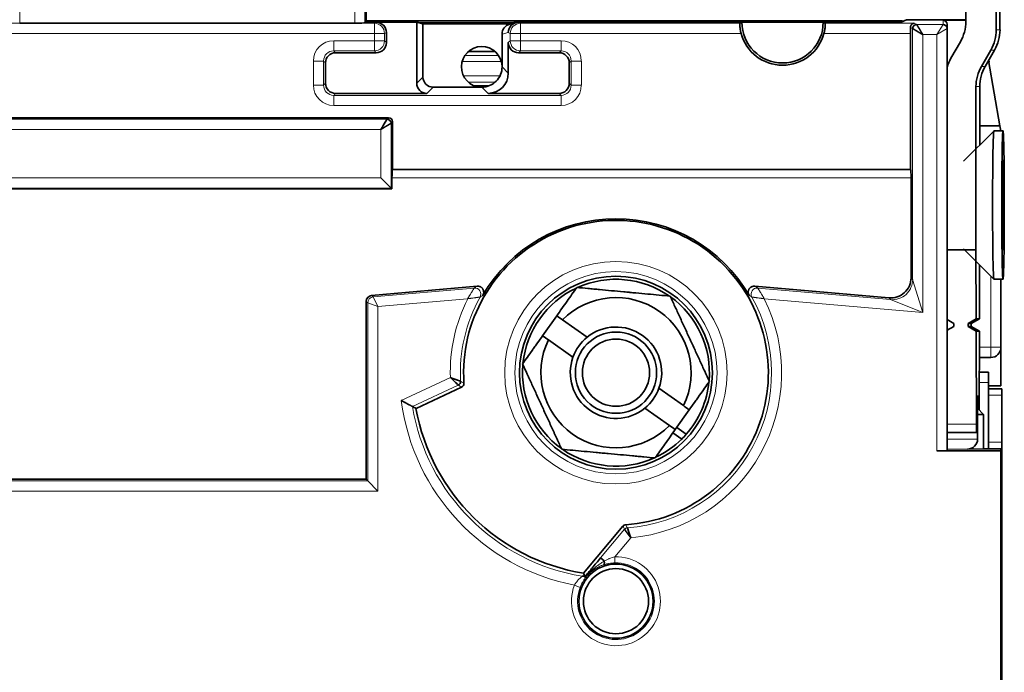
# Model space of a CAD drawing. Units: millimetres. Extents: x 257 to 1137, y 69 to 784.
# Drawn here: x 308 to 356, y 372 to 405 of the extents above; entities that cross this region are included whole.
import ezdxf

# ---------------------------------------------------------------- set-up
doc = ezdxf.new("R2010")
doc.units = ezdxf.units.MM
doc.layers.add('1', color=7, linetype='Continuous', true_color=0xffffff)

msp = doc.modelspace()

# ---------------------------------------------------------------- linework, layer by layer
at = {"layer": '1', "color": 18, "linetype": 'Continuous', "lineweight": 35}
for p, q in [((354.417, 414.236), (354.417, 404.474)), ((355.917, 414.236), (355.917, 404.072)), ((356.1, 404.072), (356.1, 414.236)), ((324.895, 404.436), (324.895, 405.936)), ((307.843, 404.398), (324.336, 404.398)), ((324.836, 404.406), (324.895, 404.436)), ((324.895, 404.502), (351.267, 404.502)), ((324.895, 404.436), (325.396, 404.436)), ((327.389, 404.436), (325.396, 404.436)), ((327.389, 401.436), (327.389, 404.436)), ((327.389, 404.436), (327.696, 404.359)), ((327.696, 404.359), (327.696, 401.743)), ((332.028, 404.359), (327.696, 404.359)), ((332.275, 404.421), (331.968, 404.344)), ((332.396, 404.436), (332.397, 404.436)), ((332.397, 404.436), (343.396, 404.436)), ((343.396, 404.436), (347.396, 404.436)), ((347.396, 404.436), (351.238, 404.436)), ((351.496, 404.565), (351.238, 404.436)), ((351.496, 404.565), (354.417, 404.565)), ((353.296, 404.537), (354.417, 404.537)), ((353.496, 404.337), (353.496, 404.128)), ((325.896, 403.436), (325.896, 403.936)), ((331.589, 402.279), (331.589, 403.859)), ((351.696, 397.186), (351.696, 403.889)), ((353.496, 404.128), (353.496, 383.345)), ((331.896, 401.935), (331.896, 403.436)), ((354.149, 403.474), (353.685, 402.67)), ((323.396, 402.936), (325.396, 402.936)), ((331.242, 403.002), (329.934, 403.002)), ((332.396, 402.936), (334.396, 402.936)), ((355.649, 403.072), (355.185, 402.268)), ((355.368, 402.268), (355.832, 403.072)), ((322.896, 401.436), (322.896, 402.436)), ((334.896, 402.436), (334.896, 401.436)), ((356.098, 399.336), (355.531, 402.55)), ((355.573, 402.472), (355.545, 402.472)), ((355.573, 402.472), (355.552, 402.587)), ((331.589, 402.279), (331.589, 402.243)), ((327.888, 400.936), (323.396, 400.936)), ((328.196, 401.243), (330.553, 401.243)), ((330.249, 401.302), (330.926, 401.302)), ((330.589, 401.243), (330.553, 401.243)), ((334.396, 400.936), (330.897, 400.936)), ((354.917, 401.268), (354.917, 393.236)), ((355.1, 398.388), (355.1, 401.268)), ((289.466, 399.736), (325.996, 399.736)), ((326.196, 399.536), (326.196, 397.186)), ((355.798, 399.085), (354.308, 397.596)), ((356.098, 399.336), (355.1, 399.336)), ((356.249, 399.086), (355.799, 399.086)), ((356.142, 399.086), (356.098, 399.336)), ((356.241, 395.869), (356.241, 397.593)), ((356.256, 397.593), (356.256, 395.869)), ((326.184, 397.18), (326.196, 397.186)), ((326.196, 397.186), (351.696, 397.186)), ((351.696, 397.186), (351.709, 397.18)), ((326.126, 396.278), (325.626, 396.778)), ((326.17, 396.78), (326.17, 396.234)), ((351.722, 391.864), (351.722, 396.78)), ((289.489, 396.234), (326.17, 396.234)), ((326.17, 396.234), (326.126, 396.278)), ((356.211, 395.867), (356.256, 395.869)), ((356.241, 395.869), (356.211, 395.868)), ((356.211, 395.869), (356.241, 395.869)), ((356.256, 395.869), (356.286, 395.869)), ((356.256, 395.003), (356.211, 395.005)), ((356.211, 395.004), (356.241, 395.003)), ((356.241, 395.003), (356.211, 395.003)), ((356.241, 393.279), (356.241, 395.003)), ((356.286, 395.003), (356.256, 395.003)), ((356.256, 395.003), (356.256, 393.279)), ((354.917, 393.236), (353.496, 393.236)), ((354.308, 393.276), (355.798, 391.787)), ((354.928, 389.836), (354.917, 393.236)), ((355.098, 392.486), (355.09, 389.836)), ((355.799, 391.786), (356.249, 391.786)), ((356.144, 391.786), (356.144, 388.436)), ((356.146, 386.536), (356.146, 391.786)), ((325.167, 390.992), (330.36, 391.446)), ((344.032, 391.446), (350.636, 390.868)), ((324.894, 390.693), (324.894, 381.938)), ((334.28, 389.988), (333.586, 389.009)), ((335.774, 388.929), (334.564, 389.787)), ((353.496, 389.797), (353.829, 389.605)), ((354.528, 389.605), (354.928, 389.836)), ((355.09, 389.836), (354.689, 389.605)), ((354.928, 389.836), (355.09, 389.836)), ((353.829, 389.467), (353.496, 389.274)), ((353.829, 389.605), (353.829, 389.467)), ((354.528, 389.605), (354.689, 389.605)), ((354.529, 389.467), (354.528, 389.605)), ((354.529, 389.467), (354.689, 389.467)), ((354.93, 389.236), (354.529, 389.467)), ((354.689, 389.605), (354.689, 389.467)), ((354.689, 389.467), (355.088, 389.236)), ((355.088, 389.236), (354.93, 389.236)), ((354.944, 384.649), (354.93, 389.236)), ((355.088, 389.236), (355.076, 385.356)), ((333.87, 388.808), (335.08, 387.95)), ((355.644, 387.936), (355.084, 387.936)), ((355.53, 387.21), (355.082, 387.21)), ((355.53, 386.71), (355.53, 387.21)), ((327.352, 385.43), (329.599, 386.477)), ((340.522, 385.564), (339.312, 386.422)), ((355.53, 386.71), (355.53, 383.436)), ((355.53, 386.536), (356.146, 386.536)), ((356.196, 386.389), (355.53, 386.4)), ((356.196, 386.079), (356.196, 386.389)), ((354.976, 384.236), (354.998, 386.036)), ((354.998, 386.036), (355.02, 386.036)), ((355.02, 386.036), (355.028, 385.404)), ((356.196, 383.763), (356.196, 386.079)), ((338.618, 385.443), (339.828, 384.585)), ((340.113, 384.384), (340.807, 385.363)), ((354.996, 385.436), (354.99, 385.436)), ((354.996, 385.436), (355.296, 385.136)), ((354.996, 385.136), (354.996, 385.436)), ((354.987, 385.136), (354.996, 385.136)), ((355.296, 385.136), (354.996, 385.136)), ((354.996, 385.136), (354.996, 383.922)), ((355.296, 383.436), (355.296, 385.136)), ((340.185, 384.485), (340.654, 384.153)), ((340.433, 383.917), (340, 384.224)), ((353.496, 384.236), (354.952, 384.236)), ((354.952, 384.236), (354.976, 384.236)), ((355.296, 383.436), (354.505, 383.422)), ((355.296, 383.436), (356.144, 383.436)), ((356.144, 383.436), (356.144, 383.336)), ((356.196, 383.389), (356.196, 383.763)), ((356.144, 383.336), (352.996, 383.336)), ((356.196, 383.389), (356.144, 383.39)), ((356.144, 383.336), (356.144, 367.656)), ((356.196, 382.369), (356.196, 383.389)), ((356.144, 382.371), (356.196, 382.369)), ((356.196, 377.936), (356.196, 382.369)), ((324.894, 381.938), (285.174, 381.938)), ((324.973, 381.859), (324.894, 381.938)), ((325.473, 381.359), (324.973, 381.859)), ((337.541, 379.631), (335.597, 377.315)), ((336.617, 377.916), (336.436, 378.068)), ((356.196, 377.936), (356.144, 377.884)), ((356.196, 377.936), (356.196, 372.936)), ((356.196, 371.936), (356.196, 372.936))]:
    msp.add_line(p, q, dxfattribs=at)
at = {"layer": '1', "color": 8, "linetype": 'Continuous', "lineweight": 18}
for p, q in [((307.843, 405.906), (307.843, 404.398)), ((324.336, 404.398), (324.336, 405.906)), ((324.836, 405.906), (324.836, 404.406)), ((303.891, 404.389), (325.302, 404.389)), ((325.396, 404.436), (325.302, 404.389)), ((325.302, 404.389), (325.302, 403.889)), ((332.2, 404.427), (327.424, 404.427)), ((332.396, 404.436), (332.491, 404.389)), ((332.491, 404.389), (343.302, 404.389)), ((332.491, 404.389), (332.491, 403.889)), ((347.49, 404.389), (351.879, 404.389)), ((351.267, 404.502), (351.223, 404.436)), ((351.879, 404.389), (352.001, 404.328)), ((352.001, 404.328), (353.296, 404.328)), ((352.996, 403.828), (353.296, 404.328)), ((353.296, 404.328), (353.296, 404.537)), ((325.302, 403.889), (304.391, 403.889)), ((325.801, 403.889), (325.302, 403.889)), ((325.302, 403.531), (325.302, 403.889)), ((325.801, 403.889), (325.896, 403.936)), ((325.801, 403.889), (325.801, 403.531)), ((331.897, 403.936), (331.589, 403.859)), ((331.991, 403.889), (331.897, 403.936)), ((331.991, 403.531), (331.991, 403.889)), ((332.491, 403.889), (331.991, 403.889)), ((343.356, 403.889), (332.491, 403.889)), ((332.491, 403.889), (332.491, 403.531)), ((351.696, 403.889), (347.436, 403.889)), ((351.801, 404.128), (351.693, 404.182)), ((351.801, 391.778), (351.801, 404.127)), ((352.996, 403.828), (352.301, 403.828)), ((352.301, 403.828), (352.301, 390.142)), ((352.996, 403.828), (353.496, 404.128)), ((352.996, 383.336), (352.996, 403.828)), ((356.1, 404.072), (355.917, 404.072)), ((323.301, 403.031), (323.301, 403.531)), ((323.301, 403.531), (325.302, 403.531)), ((325.801, 403.531), (325.302, 403.531)), ((325.302, 403.031), (325.302, 403.531)), ((325.896, 403.436), (325.801, 403.531)), ((331.991, 403.531), (331.896, 403.436)), ((331.991, 403.531), (332.491, 403.531)), ((332.491, 403.031), (332.491, 403.531)), ((332.491, 403.531), (334.491, 403.531)), ((334.491, 403.031), (334.491, 403.531)), ((323.396, 402.936), (323.301, 403.031)), ((325.302, 403.031), (323.301, 403.031)), ((325.302, 403.031), (325.396, 402.936)), ((329.76, 402.807), (331.415, 402.807)), ((332.396, 402.936), (332.491, 403.031)), ((334.491, 403.031), (332.491, 403.031)), ((334.491, 403.031), (334.396, 402.936)), ((355.649, 403.072), (355.832, 403.072)), ((322.801, 402.531), (322.302, 402.531)), ((322.302, 401.341), (322.302, 402.531)), ((322.801, 402.531), (322.896, 402.436)), ((322.801, 402.531), (322.801, 401.341)), ((331.553, 402.508), (329.622, 402.508)), ((334.896, 402.436), (334.991, 402.531)), ((334.991, 402.531), (335.491, 402.531)), ((334.991, 401.341), (334.991, 402.531)), ((335.491, 402.531), (335.491, 401.341)), ((331.589, 402.243), (331.896, 401.935)), ((355.368, 402.268), (355.185, 402.268)), ((322.801, 401.341), (322.302, 401.341)), ((322.896, 401.436), (322.801, 401.341)), ((327.389, 401.436), (327.696, 401.743)), ((329.693, 401.796), (331.482, 401.796)), ((331.254, 401.497), (329.921, 401.497)), ((334.991, 401.341), (334.896, 401.436)), ((334.991, 401.341), (335.491, 401.341)), ((323.301, 400.841), (323.396, 400.936)), ((328.196, 401.243), (327.888, 400.936)), ((330.897, 400.936), (330.589, 401.243)), ((334.396, 400.936), (334.491, 400.841)), ((354.917, 401.268), (355.1, 401.268)), ((323.301, 400.841), (323.301, 400.341)), ((323.301, 400.841), (334.491, 400.841)), ((334.491, 400.841), (334.491, 400.341)), ((334.491, 400.341), (323.301, 400.341)), ((289.483, 399.666), (325.926, 399.666)), ((325.926, 399.666), (325.996, 399.736)), ((326.196, 399.536), (326.126, 399.466)), ((326.126, 399.466), (326.126, 396.278)), ((325.626, 399.166), (289.416, 399.166)), ((325.626, 396.778), (325.626, 399.166)), ((326.184, 397.18), (351.709, 397.18)), ((289.437, 396.778), (325.626, 396.778)), ((351.722, 396.78), (326.17, 396.78)), ((326.126, 396.278), (289.499, 396.278)), ((351.722, 391.864), (351.801, 391.778)), ((351.801, 391.778), (352.301, 390.142)), ((355.652, 388.436), (355.652, 391.932)), ((325.247, 390.919), (330.217, 391.354)), ((344.176, 391.354), (350.715, 390.782)), ((324.973, 390.621), (324.894, 390.693)), ((325.167, 390.992), (325.247, 390.919)), ((325.247, 390.919), (325.473, 390.437)), ((329.895, 390.824), (325.473, 390.437)), ((352.301, 390.142), (344.497, 390.824)), ((350.715, 390.782), (350.636, 390.868)), ((352.301, 390.142), (350.715, 390.782)), ((325.473, 390.437), (324.973, 390.621)), ((324.973, 381.859), (324.973, 390.621)), ((325.473, 390.437), (325.473, 381.359)), ((355.086, 388.436), (355.652, 388.436)), ((356.144, 388.436), (355.652, 388.436)), ((326.627, 385.817), (329.042, 386.943)), ((329.435, 386.575), (327.176, 385.522)), ((355.08, 386.71), (355.53, 386.71)), ((355.53, 386.083), (356.196, 386.079)), ((354.944, 384.649), (353.496, 384.649)), ((354.996, 383.922), (353.496, 383.922)), ((353.496, 383.422), (354.505, 383.422)), ((356.196, 383.763), (355.53, 383.767)), ((285.478, 381.859), (324.973, 381.859)), ((325.473, 381.359), (285.978, 381.359)), ((336.436, 378.068), (337.619, 379.478)), ((337.921, 379.061), (337.135, 378.125)), ((337.144, 377.825), (337.135, 378.125)), ((335.433, 376.618), (335.154, 376.726)), ((356.196, 372.936), (356.144, 372.936))]:
    msp.add_line(p, q, dxfattribs=at)
for radius in [5.477, 4.978]:
    msp.add_circle((337.196, 387.186), radius, dxfattribs=at)
at = {"layer": '1', "color": 18, "linetype": 'Continuous', "lineweight": 35}
for centre, radius in [((337.196, 387.186), 4.75), ((337.196, 387.186), 2), ((337.196, 387.186), 1.655), ((337.196, 375.936), 1.827), ((337.196, 375.936), 1.603)]:
    msp.add_circle(centre, radius, dxfattribs=at)
for centre, radius, start, end in [((345.396, 404.436), 2, 180, 360), ((345.396, 404.436), 2.112, 195.0181, 344.9819), ((330.588, 402.244), 1.001, 1.9988, 268.0012), ((337.196, 387.186), 7.5, 273.7065, 183.9275), ((337.196, 387.186), 7.579, 30.1873, 149.8127), ((337.196, 387.186), 4.6, 55.0878, 114.2631), ((337.196, 387.186), 4.6, 115.0918, 174.2615), ((337.196, 387.186), 3.7, 334.0071, 135.3422), ((337.196, 387.186), 4.6, 355.095, 54.2591), ((337.196, 387.186), 2.25, 340.1406, 129.2086), ((337.196, 387.186), 3.7, 154.0071, 315.3422), ((337.196, 387.186), 2.25, 129.2086, 160.1406), ((355.644, 388.436), 0.5, 270, 0), ((337.196, 387.186), 2.25, 160.1406, 309.2086), ((337.196, 387.186), 4.6, 175.0903, 234.2544), ((337.196, 387.186), 2.25, 309.2086, 340.1406), ((337.196, 387.186), 4.6, 318.7466, 354.2606), ((337.196, 387.186), 10, 190.1161, 260.8002), ((337.196, 387.186), 4.6, 295.0816, 314.7214), ((354.496, 383.922), 0.5, 271, 0), ((337.196, 387.186), 4.6, 235.0887, 294.2528), ((337.694, 379.502), 0.2, 93.7052, 140.0013)]:
    msp.add_arc(centre, radius, start, end, dxfattribs=at)
at = {"layer": '1', "color": 8, "linetype": 'Continuous', "lineweight": 18}
for centre, radius, start, end in [((337.196, 387.186), 8.157, 153.5114, 181.7045), ((337.196, 387.186), 7.658, 150.905, 183.1358), ((337.196, 387.186), 7.658, 274.2003, 29.095), ((337.196, 387.186), 8.157, 275.0967, 26.4886), ((337.196, 387.186), 10.657, 187.3799, 258.9523), ((337.196, 387.186), 10.158, 189.4308, 260.6038), ((337.196, 375.936), 2.19, 158.8507, 91.5869), ((337.196, 375.936), 1.89, 158.8507, 91.5869)]:
    msp.add_arc(centre, radius, start, end, dxfattribs=at)
at = {"layer": '1', "color": 18, "linetype": 'Continuous', "lineweight": 35}
for centre, major_axis, ratio, start_param, end_param in [((324.336, 404.406), (0.5, 0), 0.017455, 4.712389, 6.248279), ((325.396, 403.936), (-0.448, -0.224), 0.999239, 2.678371, 4.24856), ((332.089, 403.859), (0.485, 0.121), 0.999353, 1.570797, 2.896856), ((331.729, 404.269), (0.833, 0.135), 0.116993, 0.624805, 1.626033), ((332.396, 403.936), (0.055, 0.497), 0.999298, 0.109851, 1.680039), ((7389.562, 400.143), (7050.459, 0), 0.017452, 3.106696, 3.10708), ((-6694.964, 400.145), (7046.651, 0), 0.017452, 0.034512, 0.034897), ((351.266, 404.001), (-0.278, -0.417), 0.998023, 3.552502, 3.728448), ((352.001, 404.128), (-0.089, -0.179), 0.999239, 3.605423, 5.17561), ((352.001, 404.127), (0.141, 0.141), 0.998783, 0.786007, 2.355586), ((352.001, 403.828), (0, -0.5), 0.020953, 3.106686, 3.124139), ((353.296, 404.337), (0, 0.2), 0.999848, 4.712392, 6.283185), ((353.296, 404.128), (-0.2, 0), 0.999848, 3.141593, 4.712389), ((352.996, 404.328), (0.3, 0), 0.017455, 6.265732, 6.283185), ((353.296, 404.128), (0.141, -0.141), 0.999695, 0.78555, 2.356042), ((352.418, 404.474), (0, -2), 0.999848, 1.047198, 1.570796), ((351.679, 403.889), (0, 0.5), 0.034921, 4.712389, 5.338741), ((351.801, 403.828), (0, 0.3), 0.034919, 6.24828, 6.265733), ((352.996, 404.128), (0.5, 0), 0.010473, 6.265732, 6.283185), ((353.917, 404.072), (0, 2), 0.999848, 4.18879, 4.712389), ((354.101, 404.072), (0, -2), 0.999848, 1.047198, 1.570796), ((325.396, 403.436), (-0.354, 0.354), 0.998783, 2.356803, 3.926382), ((332.396, 403.436), (0.354, 0.354), 0.998783, 2.356803, 3.926382), ((323.396, 402.436), (-0.354, 0.354), 0.998783, 5.498396, 7.067974), ((334.396, 402.436), (0.354, 0.354), 0.998783, 5.498396, 7.067974), ((355.417, 401.67), (0, 2), 0.999848, 1.047198, 1.289427), ((330.895, 401.937), (0.708, -0.708), 0.998783, 5.498396, 7.067974), ((330.588, 402.244), (0.708, -0.708), 0.998783, 0, 0.784789), ((356.917, 401.268), (0, -2), 0.999848, 4.18879, 4.712389), ((357.1, 401.268), (0, 2), 0.999848, 1.047198, 1.570796), ((323.396, 401.436), (-0.354, -0.354), 0.998783, 5.498396, 7.067974), ((327.889, 401.436), (-0.354, -0.354), 0.998783, 5.498396, 7.067974), ((328.196, 401.744), (-0.354, -0.354), 0.998783, 5.498396, 7.067974), ((330.588, 402.244), (0.708, -0.708), 0.998783, 5.498396, 6.283185), ((334.396, 401.436), (0.354, -0.354), 0.998783, 5.498396, 7.067974), ((325.926, 399.466), (-0.141, 0.141), 0.998783, 3.9276, 5.497178), ((325.996, 399.536), (0.142, 0.142), 0.998783, 5.498396, 7.067974), ((355.799, 395.436), (0, -3.65), 0.017452, 3.141585, 6.283185), ((356.249, 395.436), (0, -2.2), 0.017452, 2.943511, 3.339675), ((326.184, 396.78), (0, 0.4), 0.034921, 0.017453, 1.570796), ((351.708, 396.78), (0, 0.4), 0.034921, 4.712381, 6.265732), ((356.249, 395.436), (0, -2.2), 0.017452, 4.514307, 4.910471), ((356.249, 395.436), (0, -2.2), 0.017452, 1.372714, 1.768878), ((356.249, 395.436), (0, -2.2), 0.017452, 6.085103, 6.481267), ((350.722, 391.865), (0.676, -0.738), 0.998667, 5.454818, 7.111552), ((325.194, 390.693), (0.221, -0.203), 0.99888, 2.400386, 3.8828), ((329.35, 386.756), (0.103, 0.172), 0.999113, 4.118204, 5.306574), ((329.514, 386.659), (0.102, 0.172), 1, 4.110795, 5.313983), ((354.952, 384.736), (0, -0.5), 0.017452, 4.886922, 6.283185), ((337.196, 387.186), (3.253, 3.253), 1, 4.707526, 4.777778), ((352.996, 383.345), (0.5, 0), 0.017455, 4.712389, 6.283184)]:
    msp.add_ellipse(centre, major_axis=major_axis, ratio=ratio, start_param=start_param, end_param=end_param, dxfattribs=at)
at = {"layer": '1', "color": 8, "linetype": 'Continuous', "lineweight": 18}
for centre, major_axis, ratio, start_param, end_param in [((325.302, 403.889), (-0.224, 0.447), 0.999239, 4.249168, 5.819355), ((332.491, 403.889), (0.224, 0.447), 0.999239, 0.46383, 2.034018), ((323.302, 402.53), (-0.708, 0.708), 0.998783, 5.498396, 7.067974), ((325.302, 403.531), (0.354, 0.354), 0.998783, 3.9276, 5.497178), ((332.491, 403.531), (0.354, -0.354), 0.998783, 3.9276, 5.497178), ((334.49, 402.53), (0.708, 0.708), 0.998783, 5.498396, 7.067974), ((323.302, 402.53), (0.355, -0.355), 0.996359, 2.356803, 3.926382), ((334.49, 402.53), (0.355, 0.355), 0.996359, 5.498396, 7.067974), ((323.302, 401.342), (-0.708, -0.708), 0.998783, 5.498396, 7.067974), ((323.302, 401.342), (0.355, 0.355), 0.996359, 2.356803, 3.926382), ((334.49, 401.342), (0.355, -0.355), 0.996359, 5.498396, 7.067974), ((334.49, 401.342), (0.708, -0.708), 0.998783, 5.498396, 7.067974), ((350.802, 391.778), (-0.737, -0.676), 0.998667, 0.742429, 2.399163), ((330.243, 391.055), (0.163, -0.252), 0.997236, 0.48901, 2.652583), ((344.15, 391.055), (0.163, 0.252), 0.997236, 0.48901, 2.652583), ((325.273, 390.621), (0.203, 0.221), 0.99888, 0.829589, 2.312003), ((355.644, 388.436), (0, 0.5), 0.017452, 3.141593, 4.712389), ((337.772, 379.349), (-0.178, -0.091), 0.999282, 4.312968, 5.11181)]:
    msp.add_ellipse(centre, major_axis=major_axis, ratio=ratio, start_param=start_param, end_param=end_param, dxfattribs=at)
at = {"layer": '1', "color": 18, "linetype": 'Continuous', "lineweight": 35}
msp.add_ellipse((356.249, 395.436), major_axis=(0, -3.65), ratio=0.017452, dxfattribs=at)
for points, knots in [([(343.302, 404.389), (343.301, 404.388), (343.3, 404.384), (343.298, 404.374), (343.298, 404.37), (343.297, 404.36), (343.297, 404.354), (343.296, 404.335), (343.296, 404.319), (343.296, 404.291), (343.297, 404.281), (343.297, 404.26), (343.298, 404.249), (343.3, 404.214), (343.302, 404.189), (343.307, 404.148), (343.308, 404.134), (343.312, 404.105), (343.316, 404.076), (343.322, 404.046), (343.327, 404.015), (343.33, 403.999), (343.34, 403.952), (343.348, 403.92), (343.356, 403.889)], [0, 0, 0, 0, 0.125, 0.125, 0.1875, 0.1875, 0.25, 0.25, 0.375, 0.375, 0.4375, 0.4375, 0.5, 0.5, 0.625, 0.625, 0.6875, 0.6875, 0.75, 0.8125, 0.8125, 0.875, 0.875, 1, 1, 1, 1]), ([(347.436, 403.889), (347.444, 403.92), (347.452, 403.952), (347.462, 403.999), (347.465, 404.014), (347.471, 404.045), (347.473, 404.06), (347.48, 404.105), (347.484, 404.134), (347.489, 404.175), (347.49, 404.188), (347.492, 404.213), (347.493, 404.226), (347.495, 404.261), (347.496, 404.281), (347.496, 404.305), (347.496, 404.309), (347.496, 404.318), (347.496, 404.33), (347.496, 404.348), (347.495, 404.36), (347.494, 404.37), (347.494, 404.374), (347.492, 404.384), (347.491, 404.388), (347.49, 404.389)], [0, 0, 0, 0, 0.125, 0.125, 0.1875, 0.1875, 0.25, 0.25, 0.375, 0.375, 0.4375, 0.4375, 0.5, 0.5, 0.625, 0.625, 0.65625, 0.65625, 0.6875, 0.75, 0.8125, 0.8125, 0.875, 0.875, 1, 1, 1, 1]), ([(351.879, 404.389), (351.874, 404.389), (351.868, 404.388), (351.857, 404.387), (351.852, 404.386), (351.836, 404.382), (351.825, 404.379), (351.794, 404.366), (351.774, 404.354), (351.752, 404.333), (351.748, 404.328), (351.739, 404.319), (351.735, 404.314), (351.724, 404.298), (351.717, 404.286), (351.708, 404.267), (351.705, 404.26), (351.701, 404.245), (351.699, 404.238), (351.694, 404.215), (351.692, 404.199), (351.693, 404.182)], [0, 0, 0, 0, 0.0625, 0.0625, 0.125, 0.125, 0.25, 0.25, 0.5, 0.5, 0.5625, 0.5625, 0.625, 0.625, 0.75, 0.75, 0.8125, 0.8125, 0.875, 0.875, 1, 1, 1, 1]), ([(352.001, 404.327), (352.001, 404.327), (352.002, 404.327), (352.002, 404.326), (352.003, 404.325), (352.003, 404.324), (352.004, 404.323), (352.005, 404.321), (352.006, 404.319), (352.007, 404.317), (352.009, 404.315), (352.01, 404.313), (352.012, 404.31), (352.014, 404.307), (352.016, 404.304), (352.018, 404.3), (352.02, 404.297), (352.022, 404.293), (352.025, 404.289), (352.027, 404.284), (352.03, 404.28), (352.033, 404.275), (352.036, 404.27), (352.039, 404.265), (352.043, 404.259), (352.046, 404.253), (352.05, 404.247), (352.053, 404.241), (352.057, 404.235), (352.061, 404.228), (352.065, 404.221), (352.069, 404.214), (352.074, 404.207), (352.078, 404.199), (352.083, 404.191), (352.088, 404.183), (352.093, 404.175), (352.098, 404.166), (352.104, 404.157), (352.11, 404.147), (352.116, 404.136), (352.123, 404.125), (352.131, 404.113), (352.138, 404.1), (352.146, 404.087), (352.155, 404.073), (352.164, 404.058), (352.173, 404.043), (352.183, 404.027), (352.193, 404.01), (352.203, 403.992), (352.214, 403.974), (352.225, 403.955), (352.237, 403.936), (352.249, 403.915), (352.262, 403.894), (352.274, 403.872), (352.288, 403.85), (352.297, 403.835), (352.301, 403.828)], [0, 0, 0, 0, 0.012417, 0.024884, 0.037401, 0.049971, 0.062597, 0.075279, 0.088021, 0.100824, 0.11369, 0.126621, 0.139619, 0.152686, 0.165824, 0.179033, 0.192317, 0.205677, 0.219115, 0.232632, 0.24623, 0.25991, 0.273675, 0.287526, 0.301463, 0.31549, 0.329607, 0.343816, 0.358117, 0.372514, 0.387006, 0.401596, 0.416284, 0.431072, 0.445962, 0.460954, 0.476049, 0.491913, 0.508526, 0.52589, 0.544007, 0.562878, 0.582505, 0.602889, 0.62403, 0.645931, 0.668592, 0.692012, 0.716195, 0.741139, 0.766845, 0.793315, 0.820547, 0.848544, 0.877305, 0.906831, 0.937122, 0.968178, 1, 1, 1, 1]), ([(352.301, 403.828), (352.298, 403.83), (352.29, 403.834), (352.279, 403.841), (352.269, 403.847), (352.258, 403.853), (352.248, 403.86), (352.237, 403.866), (352.227, 403.872), (352.217, 403.878), (352.207, 403.883), (352.198, 403.889), (352.188, 403.895), (352.179, 403.9), (352.169, 403.906), (352.16, 403.911), (352.151, 403.917), (352.143, 403.922), (352.134, 403.927), (352.126, 403.932), (352.117, 403.937), (352.109, 403.942), (352.101, 403.947), (352.093, 403.951), (352.086, 403.956), (352.078, 403.96), (352.071, 403.965), (352.064, 403.969), (352.057, 403.973), (352.05, 403.977), (352.044, 403.981), (352.037, 403.985), (352.031, 403.989), (352.025, 403.993), (352.019, 403.997), (352.013, 404), (352.007, 404.004), (352.001, 404.007), (351.996, 404.01), (351.991, 404.014), (351.986, 404.017), (351.981, 404.02), (351.976, 404.023), (351.971, 404.026), (351.967, 404.028), (351.962, 404.031), (351.958, 404.034), (351.95, 404.038), (351.938, 404.046), (351.923, 404.055), (351.909, 404.063), (351.896, 404.071), (351.883, 404.078), (351.871, 404.085), (351.861, 404.092), (351.851, 404.097), (351.842, 404.103), (351.834, 404.108), (351.827, 404.112), (351.821, 404.116), (351.815, 404.119), (351.811, 404.122), (351.807, 404.124), (351.804, 404.126), (351.802, 404.127), (351.802, 404.127), (351.801, 404.127)], [0, 0, 0, 0, 0.015311, 0.030447, 0.045409, 0.060195, 0.074806, 0.089243, 0.103505, 0.117592, 0.131504, 0.145241, 0.158804, 0.172192, 0.185406, 0.198445, 0.21131, 0.224, 0.236516, 0.248857, 0.261024, 0.273017, 0.284836, 0.296481, 0.307952, 0.319249, 0.330372, 0.341321, 0.352096, 0.362698, 0.373127, 0.383381, 0.393463, 0.403371, 0.413107, 0.422669, 0.432058, 0.441275, 0.450319, 0.45919, 0.46789, 0.476417, 0.484772, 0.492955, 0.500967, 0.508808, 0.516477, 0.523975, 0.553225, 0.582088, 0.610574, 0.638692, 0.666451, 0.693863, 0.720938, 0.747686, 0.774121, 0.800253, 0.826095, 0.85166, 0.876962, 0.902012, 0.926827, 0.95142, 0.975806, 1, 1, 1, 1]), ([(326.126, 399.466), (326.126, 399.466), (326.125, 399.465), (326.125, 399.465), (326.124, 399.464), (326.123, 399.464), (326.121, 399.463), (326.12, 399.462), (326.118, 399.461), (326.116, 399.46), (326.114, 399.458), (326.111, 399.457), (326.108, 399.455), (326.105, 399.453), (326.102, 399.451), (326.099, 399.449), (326.095, 399.447), (326.091, 399.445), (326.087, 399.442), (326.083, 399.44), (326.078, 399.437), (326.073, 399.434), (326.068, 399.431), (326.063, 399.428), (326.057, 399.424), (326.052, 399.421), (326.046, 399.417), (326.04, 399.414), (326.033, 399.41), (326.026, 399.406), (326.019, 399.402), (326.012, 399.398), (326.005, 399.393), (325.997, 399.389), (325.99, 399.384), (325.982, 399.379), (325.973, 399.374), (325.964, 399.369), (325.955, 399.363), (325.945, 399.357), (325.934, 399.35), (325.923, 399.344), (325.911, 399.336), (325.899, 399.329), (325.885, 399.321), (325.871, 399.312), (325.857, 399.303), (325.841, 399.294), (325.825, 399.284), (325.808, 399.274), (325.791, 399.264), (325.772, 399.253), (325.753, 399.242), (325.734, 399.23), (325.713, 399.218), (325.692, 399.205), (325.671, 399.193), (325.649, 399.179), (325.634, 399.17), (325.626, 399.166)], [0, 0, 0, 0, 0.012417, 0.024884, 0.037401, 0.049971, 0.062597, 0.075279, 0.088021, 0.100824, 0.11369, 0.126621, 0.139619, 0.152686, 0.165824, 0.179033, 0.192317, 0.205677, 0.219115, 0.232632, 0.24623, 0.25991, 0.273675, 0.287526, 0.301463, 0.31549, 0.329607, 0.343816, 0.358117, 0.372514, 0.387006, 0.401596, 0.416284, 0.431072, 0.445962, 0.460954, 0.476049, 0.491913, 0.508526, 0.52589, 0.544007, 0.562878, 0.582505, 0.602889, 0.62403, 0.645931, 0.668592, 0.692012, 0.716195, 0.741139, 0.766845, 0.793315, 0.820547, 0.848544, 0.877305, 0.906831, 0.937122, 0.968178, 1, 1, 1, 1]), ([(330.36, 391.446), (330.387, 391.449), (330.415, 391.447), (330.455, 391.44), (330.468, 391.436), (330.494, 391.428), (330.507, 391.422), (330.531, 391.41), (330.543, 391.404), (330.566, 391.388), (330.587, 391.371), (330.606, 391.352), (330.624, 391.331), (330.632, 391.32), (330.647, 391.297), (330.653, 391.285), (330.665, 391.26), (330.669, 391.247), (330.681, 391.208), (330.685, 391.181), (330.686, 391.14), (330.686, 391.126), (330.682, 391.099), (330.68, 391.086), (330.673, 391.059), (330.669, 391.046), (330.658, 391.021), (330.652, 391.009), (330.645, 390.997)], [0, 0, 0, 0, 0.125, 0.125, 0.1875, 0.1875, 0.25, 0.25, 0.3125, 0.3125, 0.375, 0.4375, 0.4375, 0.5, 0.5, 0.5625, 0.5625, 0.625, 0.625, 0.75, 0.75, 0.8125, 0.8125, 0.875, 0.875, 0.9375, 0.9375, 1, 1, 1, 1]), ([(335.268, 391.383), (335.189, 391.272), (335.03, 391.047), (334.868, 390.818), (334.621, 390.471), (334.453, 390.233), (334.28, 389.988)], [0, 0, 0, 0, 0.25, 0.5, 0.5, 1, 1, 1, 1]), ([(339.867, 390.954), (339.687, 390.971), (339.505, 390.988), (339.137, 391.022), (338.95, 391.04), (338.569, 391.075), (338.376, 391.093), (338.079, 391.121), (337.979, 391.13), (337.853, 391.142), (337.828, 391.144), (337.777, 391.149), (337.701, 391.156), (337.626, 391.163), (337.375, 391.187), (337.176, 391.205), (336.781, 391.242), (336.585, 391.26), (336.342, 391.283), (336.294, 391.287), (336.197, 391.296), (336.054, 391.31), (335.912, 391.323), (335.632, 391.349), (335.449, 391.366), (335.268, 391.383)], [0, 0, 0, 0, 0.125, 0.125, 0.25, 0.25, 0.375, 0.375, 0.4375, 0.4375, 0.453125, 0.453125, 0.46875, 0.5, 0.5, 0.625, 0.625, 0.75, 0.75, 0.78125, 0.78125, 0.8125, 0.875, 0.875, 1, 1, 1, 1]), ([(343.747, 390.997), (343.733, 391.02), (343.723, 391.046), (343.712, 391.085), (343.71, 391.099), (343.707, 391.126), (343.706, 391.14), (343.706, 391.167), (343.708, 391.18), (343.712, 391.208), (343.718, 391.234), (343.727, 391.26), (343.739, 391.284), (343.745, 391.297), (343.76, 391.32), (343.768, 391.331), (343.786, 391.351), (343.795, 391.361), (343.826, 391.389), (343.848, 391.404), (343.885, 391.422), (343.898, 391.427), (343.924, 391.436), (343.937, 391.44), (343.964, 391.445), (343.977, 391.446), (344.005, 391.448), (344.018, 391.447), (344.032, 391.446)], [0, 0, 0, 0, 0.125, 0.125, 0.1875, 0.1875, 0.25, 0.25, 0.3125, 0.3125, 0.375, 0.4375, 0.4375, 0.5, 0.5, 0.5625, 0.5625, 0.625, 0.625, 0.75, 0.75, 0.8125, 0.8125, 0.875, 0.875, 0.9375, 0.9375, 1, 1, 1, 1]), ([(341.795, 386.757), (341.72, 386.921), (341.643, 387.087), (341.489, 387.424), (341.41, 387.594), (341.251, 387.942), (341.17, 388.118), (341.045, 388.389), (341.004, 388.48), (340.951, 388.595), (340.94, 388.618), (340.919, 388.664), (340.887, 388.733), (340.855, 388.802), (340.75, 389.031), (340.667, 389.213), (340.501, 389.573), (340.419, 389.752), (340.317, 389.974), (340.297, 390.018), (340.256, 390.106), (340.196, 390.237), (340.137, 390.366), (340.019, 390.622), (339.943, 390.789), (339.867, 390.954)], [0, 0, 0, 0, 0.125, 0.125, 0.25, 0.25, 0.375, 0.375, 0.4375, 0.4375, 0.453125, 0.453125, 0.46875, 0.5, 0.5, 0.625, 0.625, 0.75, 0.75, 0.78125, 0.78125, 0.8125, 0.875, 0.875, 1, 1, 1, 1]), ([(333.586, 389.009), (333.5, 388.889), (333.415, 388.769), (333.309, 388.619), (333.288, 388.589), (333.246, 388.53), (333.225, 388.5), (333.162, 388.411), (333.12, 388.353), (332.996, 388.178), (332.915, 388.063), (332.755, 387.837), (332.676, 387.725), (332.597, 387.615)], [0, 0, 0, 0, 0.25, 0.25, 0.3125, 0.3125, 0.375, 0.375, 0.5, 0.5, 0.75, 0.75, 1, 1, 1, 1]), ([(332.597, 387.615), (332.673, 387.451), (332.749, 387.285), (332.903, 386.948), (332.982, 386.778), (333.141, 386.43), (333.222, 386.254), (333.347, 385.983), (333.389, 385.892), (333.442, 385.777), (333.452, 385.754), (333.473, 385.708), (333.505, 385.638), (333.537, 385.57), (333.642, 385.341), (333.725, 385.159), (333.891, 384.799), (333.973, 384.62), (334.075, 384.398), (334.095, 384.354), (334.136, 384.266), (334.196, 384.135), (334.255, 384.006), (334.373, 383.75), (334.45, 383.582), (334.525, 383.418)], [0, 0, 0, 0, 0.125, 0.125, 0.25, 0.25, 0.375, 0.375, 0.4375, 0.4375, 0.453125, 0.453125, 0.46875, 0.5, 0.5, 0.625, 0.625, 0.75, 0.75, 0.78125, 0.78125, 0.8125, 0.875, 0.875, 1, 1, 1, 1]), ([(329.042, 386.943), (329.046, 386.942), (329.054, 386.939), (329.065, 386.935), (329.076, 386.931), (329.087, 386.927), (329.098, 386.924), (329.108, 386.92), (329.119, 386.916), (329.129, 386.912), (329.139, 386.909), (329.149, 386.905), (329.159, 386.902), (329.169, 386.899), (329.178, 386.895), (329.187, 386.892), (329.196, 386.889), (329.205, 386.886), (329.214, 386.883), (329.222, 386.88), (329.231, 386.877), (329.239, 386.874), (329.247, 386.872), (329.254, 386.869), (329.262, 386.866), (329.269, 386.864), (329.277, 386.861), (329.284, 386.859), (329.29, 386.856), (329.297, 386.854), (329.304, 386.852), (329.31, 386.849), (329.316, 386.847), (329.322, 386.845), (329.328, 386.843), (329.333, 386.841), (329.339, 386.839), (329.344, 386.837), (329.349, 386.835), (329.354, 386.834), (329.359, 386.832), (329.364, 386.83), (329.368, 386.829), (329.373, 386.827), (329.377, 386.826), (329.381, 386.824), (329.385, 386.823), (329.393, 386.82), (329.407, 386.815), (329.423, 386.81), (329.439, 386.804), (329.454, 386.799), (329.468, 386.795), (329.48, 386.791), (329.492, 386.787), (329.502, 386.783), (329.512, 386.78), (329.52, 386.777), (329.528, 386.775), (329.534, 386.773), (329.539, 386.771), (329.543, 386.769), (329.547, 386.768), (329.549, 386.767), (329.549, 386.767), (329.55, 386.767)], [0, 0, 0, 0, 0.015197, 0.0302, 0.04501, 0.059627, 0.074051, 0.088282, 0.10232, 0.116166, 0.129819, 0.14328, 0.156549, 0.169626, 0.182511, 0.195204, 0.207705, 0.220015, 0.232133, 0.24406, 0.255796, 0.267341, 0.278694, 0.289857, 0.30083, 0.311611, 0.322203, 0.332603, 0.342814, 0.352834, 0.362664, 0.372305, 0.381755, 0.391016, 0.400087, 0.408968, 0.41766, 0.426163, 0.434476, 0.4426, 0.450536, 0.458282, 0.46584, 0.473208, 0.480389, 0.487381, 0.494184, 0.5008, 0.532778, 0.564394, 0.595654, 0.626565, 0.657134, 0.687368, 0.717275, 0.746862, 0.776137, 0.805106, 0.833777, 0.862159, 0.890258, 0.918084, 0.945644, 0.972946, 1, 1, 1, 1]), ([(340.807, 385.363), (340.892, 385.483), (340.977, 385.603), (341.083, 385.753), (341.104, 385.782), (341.146, 385.842), (341.167, 385.872), (341.23, 385.961), (341.272, 386.019), (341.396, 386.194), (341.477, 386.309), (341.637, 386.535), (341.717, 386.647), (341.795, 386.757)], [0, 0, 0, 0, 0.25, 0.25, 0.3125, 0.3125, 0.375, 0.375, 0.5, 0.5, 0.75, 0.75, 1, 1, 1, 1]), ([(326.627, 385.817), (326.631, 385.815), (326.639, 385.81), (326.651, 385.804), (326.663, 385.797), (326.679, 385.789), (326.699, 385.778), (326.731, 385.76), (326.771, 385.738), (326.832, 385.705), (326.906, 385.665), (326.976, 385.628), (327.027, 385.601), (327.062, 385.582), (327.093, 385.565), (327.12, 385.551), (327.143, 385.539), (327.156, 385.532), (327.164, 385.528), (327.167, 385.526), (327.171, 385.524), (327.173, 385.523), (327.175, 385.522), (327.175, 385.522), (327.176, 385.522)], [0, 0, 0, 0, 0.01573, 0.031462, 0.047194, 0.062927, 0.094441, 0.125899, 0.193031, 0.251742, 0.377272, 0.502534, 0.566699, 0.627555, 0.691129, 0.751941, 0.815037, 0.876189, 0.897083, 0.917854, 0.938518, 0.959087, 0.979576, 1, 1, 1, 1]), ([(339.124, 382.989), (339.203, 383.1), (339.362, 383.324), (339.524, 383.554), (339.771, 383.901), (339.939, 384.139), (340.113, 384.384)], [0, 0, 0, 0, 0.25, 0.5, 0.5, 1, 1, 1, 1]), ([(334.525, 383.418), (334.705, 383.401), (334.887, 383.384), (335.255, 383.35), (335.442, 383.332), (335.823, 383.297), (336.017, 383.279), (336.313, 383.251), (336.413, 383.242), (336.539, 383.23), (336.565, 383.227), (336.615, 383.223), (336.691, 383.216), (336.766, 383.209), (337.017, 383.185), (337.216, 383.167), (337.611, 383.13), (337.807, 383.112), (338.05, 383.089), (338.099, 383.084), (338.195, 383.076), (338.339, 383.062), (338.48, 383.049), (338.76, 383.023), (338.944, 383.006), (339.124, 382.989)], [0, 0, 0, 0, 0.125, 0.125, 0.25, 0.25, 0.375, 0.375, 0.4375, 0.4375, 0.453125, 0.453125, 0.46875, 0.5, 0.5, 0.625, 0.625, 0.75, 0.75, 0.78125, 0.78125, 0.8125, 0.875, 0.875, 1, 1, 1, 1]), ([(337.921, 379.061), (337.918, 379.064), (337.914, 379.07), (337.907, 379.08), (337.9, 379.09), (337.893, 379.099), (337.886, 379.108), (337.879, 379.118), (337.872, 379.127), (337.865, 379.136), (337.859, 379.145), (337.852, 379.154), (337.846, 379.163), (337.839, 379.171), (337.833, 379.18), (337.826, 379.189), (337.82, 379.197), (337.814, 379.205), (337.808, 379.213), (337.802, 379.222), (337.796, 379.229), (337.79, 379.237), (337.784, 379.245), (337.779, 379.253), (337.773, 379.26), (337.768, 379.267), (337.762, 379.275), (337.757, 379.282), (337.752, 379.289), (337.747, 379.295), (337.742, 379.302), (337.737, 379.309), (337.732, 379.315), (337.728, 379.321), (337.723, 379.328), (337.719, 379.334), (337.714, 379.339), (337.71, 379.345), (337.706, 379.351), (337.702, 379.356), (337.698, 379.362), (337.694, 379.367), (337.691, 379.372), (337.687, 379.377), (337.684, 379.382), (337.68, 379.386), (337.677, 379.391), (337.674, 379.396), (337.671, 379.4), (337.668, 379.404), (337.665, 379.408), (337.662, 379.412), (337.66, 379.416), (337.657, 379.419), (337.655, 379.423), (337.652, 379.426), (337.65, 379.43), (337.648, 379.433), (337.646, 379.436), (337.644, 379.439), (337.642, 379.442), (337.64, 379.444), (337.638, 379.447), (337.637, 379.449), (337.635, 379.452), (337.634, 379.454), (337.632, 379.456), (337.631, 379.458), (337.63, 379.46), (337.629, 379.462), (337.627, 379.464), (337.626, 379.465), (337.625, 379.467), (337.625, 379.468), (337.624, 379.469), (337.623, 379.471), (337.622, 379.472), (337.622, 379.473), (337.621, 379.474), (337.621, 379.475), (337.62, 379.475), (337.62, 379.476), (337.619, 379.477), (337.619, 379.477), (337.619, 379.477), (337.619, 379.478), (337.619, 379.478), (337.619, 379.478)], [0, 0, 0, 0, 0.01536, 0.030634, 0.04582, 0.060919, 0.075932, 0.090857, 0.105696, 0.120447, 0.135112, 0.14969, 0.164182, 0.178586, 0.192905, 0.207136, 0.221281, 0.235339, 0.249311, 0.263196, 0.276995, 0.290708, 0.304334, 0.317874, 0.331328, 0.344695, 0.357977, 0.371172, 0.384281, 0.397305, 0.410242, 0.423094, 0.43586, 0.44854, 0.461135, 0.473643, 0.486067, 0.498404, 0.510657, 0.522824, 0.534905, 0.546902, 0.558813, 0.570639, 0.582381, 0.594037, 0.605608, 0.617095, 0.628496, 0.639814, 0.651046, 0.662194, 0.673258, 0.684238, 0.695133, 0.705944, 0.716671, 0.727315, 0.737874, 0.74835, 0.758742, 0.76905, 0.779276, 0.789418, 0.799476, 0.809452, 0.819345, 0.829155, 0.838882, 0.848527, 0.858089, 0.867569, 0.876967, 0.886283, 0.895517, 0.904669, 0.91374, 0.922729, 0.931637, 0.940464, 0.949211, 0.957876, 0.966461, 0.974966, 0.98339, 0.991735, 1, 1, 1, 1]), ([(335.668, 377.143), (335.695, 377.175), (335.723, 377.207), (335.81, 377.312), (335.87, 377.385), (335.96, 377.494), (335.991, 377.532), (336.157, 377.733), (336.295, 377.9), (336.436, 378.068)], [0, 0, 0, 0, 0.103086, 0.103086, 0.335927, 0.335927, 0.460794, 0.460794, 1, 1, 1, 1]), ([(336.618, 377.915), (336.622, 377.89), (336.624, 377.868), (336.625, 377.837), (336.625, 377.827), (336.624, 377.808), (336.623, 377.791), (336.62, 377.776), (336.616, 377.763), (336.614, 377.757), (336.609, 377.747), (336.606, 377.742), (336.599, 377.735), (336.596, 377.733), (336.592, 377.731)], [0, 0, 0, 0, 0.25, 0.25, 0.375, 0.375, 0.5, 0.625, 0.625, 0.75, 0.75, 0.875, 0.875, 1, 1, 1, 1]), ([(336.617, 377.916), (336.617, 377.916), (336.617, 377.916), (336.618, 377.915), (336.618, 377.915), (336.618, 377.915)], [0, 0, 0, 0, 0.530516, 0.530516, 1, 1, 1, 1]), ([(335.538, 377.164), (335.541, 377.164), (335.544, 377.164), (335.549, 377.163), (335.55, 377.163), (335.552, 377.163)], [0, 0, 0, 0, 0.682009, 0.682009, 1, 1, 1, 1]), ([(335.687, 377.179), (335.684, 377.178), (335.678, 377.176), (335.668, 377.172), (335.656, 377.169), (335.643, 377.166), (335.629, 377.164), (335.615, 377.162), (335.601, 377.161), (335.586, 377.161), (335.572, 377.161), (335.56, 377.162), (335.553, 377.163), (335.552, 377.163)], [0, 0, 0, 0, 0.061977, 0.150359, 0.243414, 0.340289, 0.440071, 0.541959, 0.64533, 0.749735, 0.854861, 0.960496, 1, 1, 1, 1]), ([(335.668, 377.143), (335.666, 377.139), (335.665, 377.135), (335.663, 377.128), (335.663, 377.125), (335.664, 377.119), (335.666, 377.117), (335.67, 377.114), (335.672, 377.114), (335.677, 377.114), (335.68, 377.114), (335.683, 377.116)], [0, 0, 0, 0, 0.25, 0.25, 0.5, 0.5, 0.75, 0.75, 0.875, 0.875, 1, 1, 1, 1]), ([(335.687, 377.179), (335.688, 377.179), (335.688, 377.179), (335.69, 377.178), (335.689, 377.174), (335.683, 377.165), (335.681, 377.162), (335.675, 377.153), (335.672, 377.148), (335.668, 377.142)], [0, 0, 0, 0, 0.168433, 0.168433, 0.584217, 0.584217, 0.792108, 0.792108, 1, 1, 1, 1]), ([(335.683, 377.116), (335.692, 377.118), (335.699, 377.122), (335.71, 377.128), (335.713, 377.13), (335.719, 377.135), (335.722, 377.138), (335.724, 377.14)], [0, 0, 0, 0, 0.5, 0.5, 0.75, 0.75, 1, 1, 1, 1])]:
    msp.add_open_spline(points, degree=3, knots=knots, dxfattribs=at)
for points in [[(325.926, 399.666), (325.92, 399.656), (325.785, 399.432), (325.626, 399.166)], [(334.28, 389.988), (334.374, 389.921), (334.469, 389.854), (334.564, 389.787)], [(333.87, 388.808), (333.775, 388.875), (333.681, 388.942), (333.586, 389.009)], [(329.042, 386.943), (329.221, 386.774), (329.426, 386.583), (329.435, 386.575)], [(327.176, 385.522), (327.234, 385.491), (327.293, 385.46), (327.352, 385.43)], [(340.522, 385.564), (340.617, 385.497), (340.712, 385.43), (340.807, 385.363)], [(340.113, 384.384), (340.018, 384.451), (339.923, 384.518), (339.828, 384.585)], [(337.921, 379.061), (337.837, 379.304), (337.76, 379.539), (337.757, 379.549)], [(335.652, 377.168), (335.634, 377.217), (335.615, 377.266), (335.597, 377.315)]]:
    msp.add_open_spline(points, degree=3, dxfattribs=at)
for points, weights in [([(356.241, 397.578), (356.249, 397.585), (356.256, 397.593)], [1.93522442518, 1.92946949401, 1.92370784221]), ([(356.286, 395.869), (356.248, 395.868), (356.211, 395.866)], [1.92370784221, 1.95263059941, 1.98138400251]), ([(356.211, 395.006), (356.248, 395.004), (356.286, 395.003)], [1.98138400251, 1.95263059941, 1.92370784221]), ([(356.256, 393.279), (356.249, 393.287), (356.241, 393.294)], [1.92370784221, 1.92946949401, 1.93522442518])]:
    msp.add_rational_spline(points, weights, degree=2, dxfattribs=at)
at = {"layer": '1', "color": 8, "linetype": 'Continuous', "lineweight": 18}
for points, knots in [([(329.895, 390.824), (329.913, 390.855), (329.932, 390.887), (329.959, 390.933), (329.968, 390.948), (329.986, 390.978), (329.995, 390.993), (330.022, 391.038), (330.039, 391.066), (330.065, 391.107), (330.073, 391.121), (330.089, 391.148), (330.097, 391.161), (330.12, 391.198), (330.134, 391.222), (330.154, 391.254), (330.16, 391.264), (330.172, 391.283), (330.183, 391.3), (330.192, 391.315), (330.2, 391.327), (330.203, 391.333), (330.209, 391.342), (330.212, 391.346), (330.215, 391.352), (330.216, 391.353), (330.217, 391.354)], [0, 0, 0, 0, 0.125, 0.125, 0.1875, 0.1875, 0.25, 0.25, 0.375, 0.375, 0.4375, 0.4375, 0.5, 0.5, 0.625, 0.625, 0.6875, 0.6875, 0.75, 0.8125, 0.8125, 0.875, 0.875, 0.9375, 0.9375, 1, 1, 1, 1]), ([(344.176, 391.354), (344.176, 391.353), (344.177, 391.352), (344.181, 391.346), (344.183, 391.342), (344.189, 391.333), (344.192, 391.327), (344.2, 391.315), (344.209, 391.3), (344.22, 391.283), (344.232, 391.264), (344.238, 391.254), (344.258, 391.222), (344.272, 391.198), (344.295, 391.161), (344.303, 391.148), (344.319, 391.121), (344.328, 391.107), (344.353, 391.066), (344.37, 391.038), (344.397, 390.993), (344.406, 390.978), (344.424, 390.948), (344.433, 390.933), (344.46, 390.887), (344.479, 390.855), (344.497, 390.824)], [0, 0, 0, 0, 0.0625, 0.0625, 0.125, 0.125, 0.1875, 0.1875, 0.25, 0.3125, 0.3125, 0.375, 0.375, 0.5, 0.5, 0.5625, 0.5625, 0.625, 0.625, 0.75, 0.75, 0.8125, 0.8125, 0.875, 0.875, 1, 1, 1, 1]), ([(330.505, 390.91), (330.504, 390.91), (330.502, 390.909), (330.496, 390.909), (330.491, 390.908), (330.481, 390.907), (330.474, 390.906), (330.459, 390.904), (330.442, 390.902), (330.422, 390.899), (330.401, 390.897), (330.389, 390.895), (330.352, 390.891), (330.325, 390.887), (330.281, 390.881), (330.266, 390.879), (330.236, 390.875), (330.22, 390.873), (330.172, 390.866), (330.14, 390.861), (330.089, 390.854), (330.071, 390.851), (330.037, 390.846), (330.019, 390.844), (329.966, 390.836), (329.931, 390.83), (329.895, 390.824)], [0, 0, 0, 0, 0.0625, 0.0625, 0.125, 0.125, 0.1875, 0.1875, 0.25, 0.3125, 0.3125, 0.375, 0.375, 0.5, 0.5, 0.5625, 0.5625, 0.625, 0.625, 0.75, 0.75, 0.8125, 0.8125, 0.875, 0.875, 1, 1, 1, 1]), ([(344.497, 390.824), (344.462, 390.83), (344.426, 390.836), (344.373, 390.844), (344.356, 390.846), (344.321, 390.851), (344.304, 390.854), (344.253, 390.861), (344.22, 390.866), (344.172, 390.873), (344.156, 390.875), (344.126, 390.879), (344.111, 390.881), (344.067, 390.887), (344.04, 390.891), (344.003, 390.895), (343.991, 390.897), (343.97, 390.899), (343.95, 390.902), (343.933, 390.904), (343.918, 390.906), (343.912, 390.907), (343.901, 390.908), (343.897, 390.909), (343.89, 390.909), (343.888, 390.91), (343.888, 390.91)], [0, 0, 0, 0, 0.125, 0.125, 0.1875, 0.1875, 0.25, 0.25, 0.375, 0.375, 0.4375, 0.4375, 0.5, 0.5, 0.625, 0.625, 0.6875, 0.6875, 0.75, 0.8125, 0.8125, 0.875, 0.875, 0.9375, 0.9375, 1, 1, 1, 1]), ([(336.618, 377.915), (336.658, 377.937), (336.699, 377.958), (336.783, 377.998), (336.826, 378.017), (336.912, 378.052), (336.956, 378.069), (337.045, 378.099), (337.09, 378.113), (337.135, 378.125)], [0, 0, 0, 0, 0.25, 0.25, 0.5, 0.5, 0.75, 0.75, 1, 1, 1, 1]), ([(336.592, 377.731), (336.571, 377.725), (336.551, 377.718), (336.51, 377.703), (336.49, 377.695), (336.429, 377.67), (336.389, 377.652), (336.31, 377.614), (336.271, 377.593), (336.195, 377.549), (336.158, 377.526), (336.084, 377.476), (336.048, 377.45), (335.996, 377.409), (335.978, 377.395), (335.944, 377.366), (335.927, 377.351), (335.878, 377.306), (335.846, 377.275), (335.799, 377.226), (335.784, 377.21), (335.754, 377.175), (335.739, 377.158), (335.724, 377.14)], [0, 0, 0, 0, 0.0625, 0.0625, 0.125, 0.125, 0.25, 0.25, 0.375, 0.375, 0.5, 0.5, 0.625, 0.625, 0.6875, 0.6875, 0.75, 0.75, 0.875, 0.875, 0.9375, 0.9375, 1, 1, 1, 1]), ([(336.006, 377.46), (336.012, 377.465), (336.018, 377.47), (336.03, 377.481), (336.048, 377.497), (336.09, 377.533), (336.127, 377.564), (336.201, 377.624), (336.252, 377.662), (336.355, 377.737), (336.407, 377.773), (336.487, 377.826), (336.513, 377.844), (336.552, 377.87), (336.566, 377.879), (336.592, 377.897), (336.604, 377.907), (336.617, 377.916)], [0, 0, 0, 0, 0.03125, 0.03125, 0.0625, 0.125, 0.25, 0.25, 0.5, 0.5, 0.75, 0.75, 0.875, 0.875, 0.9375, 0.9375, 1, 1, 1, 1]), ([(337.144, 377.825), (337.095, 377.824), (337.047, 377.821), (336.953, 377.811), (336.906, 377.805), (336.837, 377.793), (336.814, 377.789), (336.768, 377.779), (336.746, 377.774), (336.679, 377.757), (336.635, 377.745), (336.592, 377.731)], [0, 0, 0, 0, 0.25, 0.25, 0.5, 0.5, 0.625, 0.625, 0.75, 0.75, 1, 1, 1, 1]), ([(335.154, 376.726), (335.17, 376.757), (335.187, 376.787), (335.214, 376.829), (335.224, 376.843), (335.243, 376.871), (335.253, 376.884), (335.284, 376.922), (335.304, 376.946), (335.335, 376.98), (335.345, 376.99), (335.366, 377.011), (335.376, 377.021), (335.406, 377.05), (335.426, 377.067), (335.453, 377.09), (335.461, 377.097), (335.478, 377.111), (335.493, 377.124), (335.506, 377.135), (335.518, 377.144), (335.523, 377.148), (335.531, 377.155), (335.534, 377.158), (335.537, 377.162), (335.538, 377.164), (335.538, 377.164)], [0, 0, 0, 0, 0.125, 0.125, 0.1875, 0.1875, 0.25, 0.25, 0.375, 0.375, 0.4375, 0.4375, 0.5, 0.5, 0.625, 0.625, 0.6875, 0.6875, 0.75, 0.8125, 0.8125, 0.875, 0.875, 0.9375, 0.9375, 1, 1, 1, 1]), ([(335.724, 377.14), (335.704, 377.113), (335.681, 377.081), (335.645, 377.027), (335.633, 377.008), (335.607, 376.968), (335.594, 376.947), (335.568, 376.902), (335.555, 376.879), (335.536, 376.843), (335.529, 376.83), (335.517, 376.805), (335.51, 376.792), (335.491, 376.754), (335.479, 376.727), (335.456, 376.674), (335.444, 376.646), (335.433, 376.618)], [0, 0, 0, 0, 0.25, 0.25, 0.375, 0.375, 0.5, 0.5, 0.625, 0.625, 0.6875, 0.6875, 0.75, 0.75, 0.875, 0.875, 1, 1, 1, 1]), ([(335.683, 377.116), (335.708, 377.146), (335.733, 377.177), (335.784, 377.236), (335.811, 377.265), (335.865, 377.323), (335.892, 377.351), (335.934, 377.392), (335.955, 377.413), (335.981, 377.436), (335.992, 377.446), (335.999, 377.453), (336.003, 377.456), (336.006, 377.46)], [0, 0, 0, 0, 0.25, 0.25, 0.5, 0.5, 0.75, 0.75, 0.875, 0.9375, 0.96875, 0.96875, 1, 1, 1, 1])]:
    msp.add_open_spline(points, degree=3, knots=knots, dxfattribs=at)
for points in [[(330.217, 391.354), (330.264, 391.385), (330.312, 391.415), (330.36, 391.446)], [(344.032, 391.446), (344.081, 391.415), (344.128, 391.385), (344.176, 391.354)], [(330.645, 390.997), (330.598, 390.968), (330.551, 390.939), (330.505, 390.91)], [(343.888, 390.91), (343.841, 390.939), (343.794, 390.968), (343.747, 390.997)], [(329.599, 386.477), (329.544, 386.51), (329.489, 386.542), (329.435, 386.575)], [(329.55, 386.767), (329.604, 386.735), (329.659, 386.704), (329.714, 386.672)], [(337.619, 379.478), (337.593, 379.529), (337.567, 379.58), (337.541, 379.631)], [(337.681, 379.702), (337.706, 379.651), (337.732, 379.6), (337.757, 379.549)]]:
    msp.add_open_spline(points, degree=3, dxfattribs=at)

doc.saveas('drawing.dxf')
